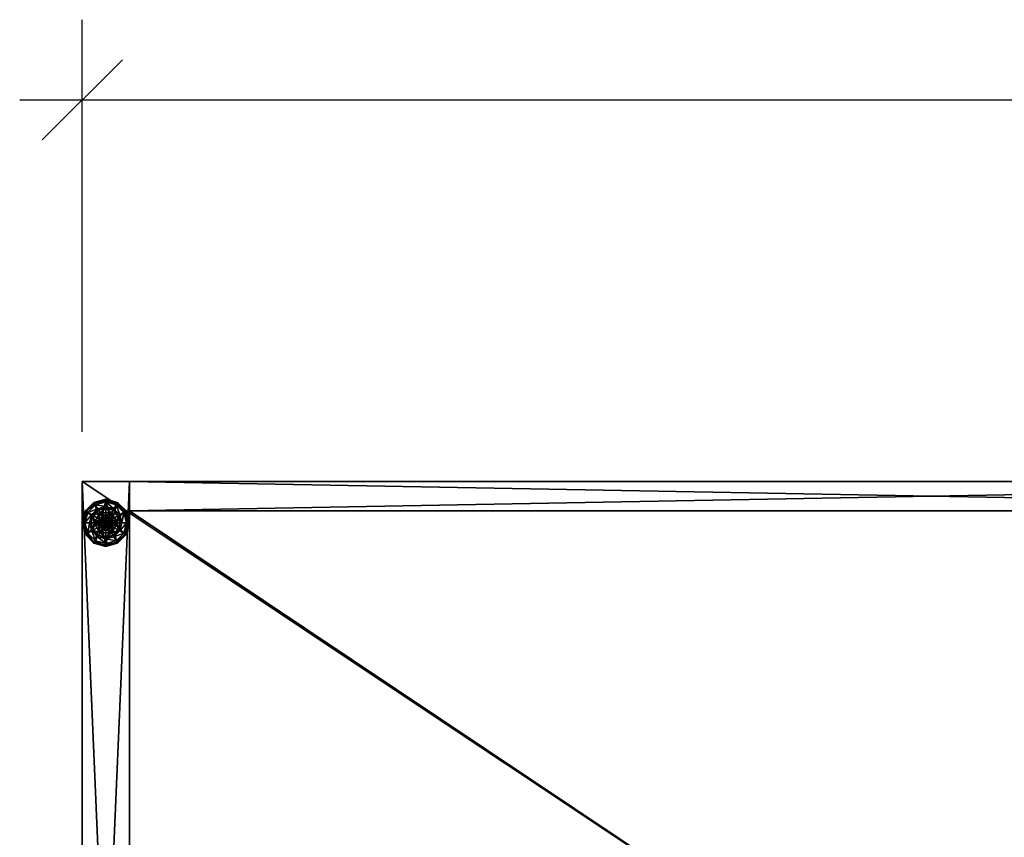
# Model space of a CAD drawing. Extents: x -1 to 95, y -10 to 118.
# Drawn here: x 5 to 26, y 100 to 118 of the extents above; entities that cross this region are included whole.
import ezdxf

# ---------------------------------------------------------------- set-up
doc = ezdxf.new("R2010")
doc.units = 0
doc.header["$LTSCALE"] = 0.3
doc.header["$MEASUREMENT"] = 0
for name, color, linetype in [('A-FURN-ATTRIBUTE-T', 7, 'Continuous'), ('MBRFR3EDLM', 10, 'Continuous'), ('MBRFR3FMLM', 15, 'Continuous'), ('MBRFR3GDPL', 4, 'Continuous'), ('MBRFR3TPLM', 15, 'Continuous')]:
    doc.layers.add(name, color=color, linetype=linetype)
doc.layers.add('COTES PLAN', color=7, linetype='Continuous', lineweight=20, true_color=0x0099cc)
doc.styles.add('[quo] Cotes', font='simplex.shx', dxfattribs={"width": 0.6})
doc.styles.add('LOGIFLEX - Notes', font='ARIALN.TTF', dxfattribs={"height": 0.09375})
doc.dimstyles.new('LOGIFLEX', dxfattribs={"dimscale": 0, "dimtxt": 0.09375, "dimasz": 0.1, "dimexe": 0.1, "dimexo": 0.0625, "dimgap": 0.09, "dimtad": 0, "dimtih": 1, "dimtoh": 1, "dimdec": 4, "dimlfac": -1, "dimzin": 12, "dimdsep": 46, "dimlunit": 5, "dimtxsty": '[quo] Cotes', "dimblk": 'OBLIQUE', "dimcen": 0, "dimdle": 0.078125, "dimclrd": 256, "dimclre": 256, "dimclrt": 256, "dimadec": 0, "dimazin": 2, "dimtfac": 1, "dimtdec": 4, "dimtofl": 0, "dimtmove": 0, "dimatfit": 3, "dimfxl": 0.1, "dimfrac": 2, "dimtolj": 1, "dimtzin": 0, "dimlwd": 25, "dimlwe": 25, "dimarcsym": 0})

# ---------------------------------------------------------------- blocks, each defined once
blk = doc.blocks.new('3_RE2436UC2')
at = {"layer": 'A-FURN-ATTRIBUTE-T', "style": 'LOGIFLEX - Notes', "flags": 1}
for tag, height in [('CAPTG', 2.5), ('CAPPN', 0.001), ('CAPMG', 0.001), ('CAPMC', 0.001), ('CAPQT', 0.001), ('CAPDH', 0.001), ('CAPGC', 0.001)]:
    blk.add_attdef(tag, (0, 0), '', height=height, dxfattribs=at)
at = {"layer": 'MBRFR3EDLM'}
mesh = blk.add_polyface(dxfattribs=at)
corners = [(36, -24, 41), (36, 0, 41), (36, 0, 40), (36, -24, 40), (0, 0, 41), (0, 0, 40), (0, -24, 41), (0, -24, 40)]
mesh.append_faces([[corners[k] for k in face] for face in [(0, 1, 2, 2), (2, 3, 0, 0), (1, 4, 5, 5), (5, 2, 1, 1), (6, 0, 3, 3), (3, 7, 6, 6), (4, 6, 7, 7), (7, 5, 4, 4)]], dxfattribs={"vtx2": -1, "vtx3": -1})
at = {"layer": 'MBRFR3FMLM'}
mesh = blk.add_polyface(dxfattribs=at)
corners = [(1, -0.625, 0.5), (1, 0, 0.5), (35, -0.625, 0.5), (35, 0, 0.5), (35, -0.625, 40), (1, -0.625, 40), (35, 0, 40), (1, 0, 40), (36, 0, 0.5), (35, -23.375, 0.5), (36, -23.375, 0.5), (35, -23.375, 40), (36, -23.375, 40), (36, 0, 40), (0, 0, 0.5), (1, -23.375, 0.5), (0, -23.375, 0.5), (1, -23.375, 40), (0, -23.375, 40), (0, 0, 40)]
mesh.append_faces([[corners[k] for k in face] for face in [(0, 1, 2, 2), (2, 4, 0, 0), (3, 6, 2, 2), (1, 7, 3, 3), (0, 5, 1, 1), (7, 5, 6, 6), (3, 8, 9, 9), (9, 11, 3, 3), (10, 12, 9, 9), (8, 13, 10, 10), (3, 6, 8, 8), (13, 6, 12, 12), (16, 14, 15, 15), (7, 17, 1, 1), (17, 18, 15, 15), (18, 19, 16, 16), (19, 7, 14, 14), (17, 7, 18, 18)]], dxfattribs={"vtx1": -1, "vtx2": -1})
mesh.append_faces([[corners[k] for k in face] for face in [(1, 3, 2, 2), (4, 5, 0, 0), (6, 4, 2, 2), (7, 6, 3, 3), (5, 7, 1, 1), (5, 4, 6, 6), (8, 10, 9, 9), (11, 6, 3, 3), (12, 11, 9, 9), (13, 12, 10, 10), (6, 13, 8, 8), (6, 11, 12, 12), (14, 1, 15, 15), (17, 15, 1, 1), (18, 16, 15, 15), (19, 14, 16, 16), (7, 1, 14, 14), (7, 19, 18, 18)]], dxfattribs={"vtx2": -1, "vtx3": -1})
mesh = blk.add_polyface(dxfattribs=at)
corners = [(1, -0.625, 27.875), (1, -0.625, 27.25), (1, -23.375, 27.875), (1, -23.375, 27.25), (35, -23.375, 27.875), (35, -0.625, 27.875), (35, -23.375, 27.25), (35, -0.625, 27.25)]
mesh.append_faces([[corners[k] for k in face] for face in [(0, 1, 2, 2), (2, 4, 0, 0), (3, 6, 2, 2), (1, 7, 3, 3), (0, 5, 1, 1), (7, 5, 6, 6)]], dxfattribs={"vtx1": -1, "vtx2": -1})
mesh.append_faces([[corners[k] for k in face] for face in [(1, 3, 2, 2), (4, 5, 0, 0), (6, 4, 2, 2), (7, 6, 3, 3), (5, 7, 1, 1), (5, 4, 6, 6)]], dxfattribs={"vtx2": -1, "vtx3": -1})
at = {"layer": 'MBRFR3GDPL'}
mesh = blk.add_polyface(dxfattribs=at)
corners = [(0.089, -0.637), (0.078, -0.631, 0.003), (0.256, -0.453, 0.003), (0.07, -0.627, 0.013), (0.5, -0.387, 0.003), (0.5, -0.4), (0.262, -0.464), (0.377, -0.662, 0.576), (0.623, -0.662, 0.576), (0.377, -0.662, 0.38), (0.5, -0.723, 0.576), (0.424, -0.743, 0.576), (0.368, -0.799, 0.576), (0.5, -0.723, 2.035), (0.424, -0.743, 2.035), (0.234, -0.721, 0.38), (0.254, -0.875, 0.38), (0.346, -0.609, 0.38), (0.5, -0.567, 0.38), (0.5, -0.434, 0.145), (0.5, -0.375, 0.12), (0.25, -0.442, 0.12), (0.067, -0.625, 0.12), (0.118, -0.655, 0.145), (0.28, -0.493, 0.145), (0.328, -0.578, 0.243), (0.203, -0.703, 0.243), (0.5, -0.532, 0.243), (0.067, -0.625, 0.025), (0.5, -0.375, 0.025), (0.25, -0.442, 0.025), (0.368, -0.799), (0.5, -0.723), (0.424, -0.743), (0.5, -0.723, 0.12), (0.424, -0.743, 0.12)]
mesh.append_faces([[corners[k] for k in face] for face in [(10, 8, 7, 7), (15, 16, 9, 9), (31, 0, 6, 6), (5, 32, 33, 33), (6, 33, 31, 31)]], dxfattribs={"vtx0": -1, "vtx2": -1, "vtx3": -1})
mesh.append_faces([[corners[k] for k in face] for face in [(7, 8, 9, 9)]], dxfattribs={"vtx1": -1, "vtx2": -1})
mesh.append_faces([[corners[k] for k in face] for face in [(11, 10, 7, 7), (12, 11, 7, 7), (17, 15, 9, 9), (18, 17, 9, 9), (6, 5, 33, 33)]], dxfattribs={"vtx1": -1, "vtx2": -1, "vtx3": -1})
mesh.append_faces([[corners[k] for k in face] for face in [(0, 1, 2, 2), (2, 1, 3, 3), (4, 5, 6, 6), (2, 4, 6, 6), (13, 10, 11, 11), (14, 13, 11, 11), (19, 20, 21, 21), (22, 23, 24, 24), (24, 23, 25, 25), (25, 23, 26, 26), (27, 19, 24, 24), (24, 19, 21, 21), (17, 18, 25, 25), (25, 18, 27, 27), (26, 15, 17, 17), (25, 26, 17, 17), (24, 21, 22, 22), (25, 27, 24, 24), (28, 22, 21, 21), (20, 29, 30, 30), (21, 20, 30, 30), (21, 30, 28, 28), (29, 4, 2, 2), (3, 28, 30, 30), (2, 6, 0, 0), (30, 29, 2, 2), (30, 2, 3, 3), (32, 34, 35, 35), (33, 32, 35, 35)]], dxfattribs={"vtx2": -1})
mesh = blk.add_polyface(dxfattribs=at)
corners = [(0.5, -0.4), (0.5, -0.387, 0.003), (0.744, -0.453, 0.003), (0.922, -0.631, 0.003), (0.911, -0.637), (0.738, -0.464), (0.623, -0.662, 0.576), (0.623, -0.662, 0.38), (0.377, -0.662, 0.38), (0.576, -0.743, 0.576), (0.632, -0.799, 0.576), (0.5, -0.723, 0.576), (0.746, -0.875, 0.576), (0.5, -0.723, 2.035), (0.576, -0.743, 2.035), (0.5, -0.567, 0.38), (0.654, -0.609, 0.38), (0.766, -0.721, 0.38), (0.882, -0.655, 0.145), (0.933, -0.625, 0.12), (0.75, -0.442, 0.12), (0.843, -0.875, 0.243), (0.797, -0.703, 0.243), (0.5, -0.375, 0.12), (0.5, -0.434, 0.145), (0.72, -0.493, 0.145), (0.672, -0.578, 0.243), (0.5, -0.532, 0.243), (0.5, -0.375, 0.025), (0.933, -0.625, 0.025), (0.75, -0.442, 0.025), (0.576, -0.743), (0.5, -0.723), (0.632, -0.799), (0.5, -0.723, 0.12), (0.576, -0.743, 0.12)]
mesh.append_faces([[corners[k] for k in face] for face in [(15, 8, 7, 7), (31, 0, 5, 5), (5, 33, 31, 31)]], dxfattribs={"vtx0": -1, "vtx2": -1, "vtx3": -1})
mesh.append_faces([[corners[k] for k in face] for face in [(6, 12, 7, 7)]], dxfattribs={"vtx1": -1, "vtx2": -1})
mesh.append_faces([[corners[k] for k in face] for face in [(9, 10, 6, 6), (11, 9, 6, 6), (16, 15, 7, 7), (17, 16, 7, 7), (31, 32, 0, 0), (5, 4, 33, 33)]], dxfattribs={"vtx1": -1, "vtx2": -1, "vtx3": -1})
mesh.append_faces([[corners[k] for k in face] for face in [(0, 1, 2, 2), (3, 4, 5, 5), (2, 3, 5, 5), (11, 13, 14, 14), (14, 9, 11, 11), (18, 19, 20, 20), (21, 18, 22, 22), (23, 24, 25, 25), (25, 24, 26, 26), (26, 24, 27, 27), (22, 18, 25, 25), (25, 18, 20, 20), (16, 17, 26, 26), (26, 17, 22, 22), (27, 15, 16, 16), (26, 27, 16, 16), (25, 20, 23, 23), (26, 22, 25, 25), (28, 23, 20, 20), (19, 29, 30, 30), (20, 19, 30, 30), (20, 30, 28, 28), (29, 3, 2, 2), (1, 28, 30, 30), (2, 5, 0, 0), (30, 29, 2, 2), (30, 2, 1, 1), (34, 32, 31, 31), (31, 35, 34, 34)]], dxfattribs={"vtx2": -1})
mesh.append_faces([[corners[k] for k in face] for face in [(6, 7, 8, 8)]], dxfattribs={"vtx2": -1, "vtx3": -1})
mesh = blk.add_polyface(dxfattribs=at)
corners = [(0.589, -0.824, 2.085), (0.411, -0.824, 2.085), (0.398, -0.875, 2.085), (0.551, -0.786, 2.085), (0.449, -0.786, 2.085), (0.078, -0.631, 0.003), (0.089, -0.637), (0.025, -0.875), (0.07, -0.627, 0.013), (0.013, -0.875, 0.003), (0.377, -0.662, 0.576), (0.377, -0.662, 0.38), (0.254, -0.875, 0.38), (0.254, -0.875, 0.576), (0.368, -0.799, 0.576), (0.347, -0.875, 0.576), (0.368, -0.799, 2.035), (0.424, -0.743, 2.035), (0.424, -0.743, 0.576), (0.347, -0.875, 2.035), (0.192, -0.875, 0.38), (0.234, -0.721, 0.38), (0.118, -0.655, 0.145), (0.067, -0.625, 0.12), (0, -0.875, 0.12), (0.203, -0.703, 0.243), (0.059, -0.875, 0.145), (0.157, -0.875, 0.243), (0.067, -0.625, 0.025), (0, -0.875, 0.025), (0.003, -0.875, 0.013), (0.368, -0.799), (0.347, -0.875), (0.368, -0.799, 0.12), (0.347, -0.875, 0.12), (0.424, -0.743), (0.424, -0.743, 0.12), (0.368, -0.951, 0.12), (0.424, -1.007, 0.12), (0.5, -0.772, 2.085), (0.5, -0.723, 2.035)]
mesh.append_faces([[corners[k] for k in face] for face in [(20, 12, 21, 21)]], dxfattribs={"vtx0": -1, "vtx1": -1, "vtx2": -1})
mesh.append_faces([[corners[k] for k in face] for face in [(0, 1, 2, 2), (3, 4, 1, 1), (14, 10, 13, 13), (6, 31, 32, 32), (38, 33, 36, 36)]], dxfattribs={"vtx0": -1, "vtx2": -1, "vtx3": -1})
mesh.append_faces([[corners[k] for k in face] for face in [(13, 10, 12, 12)]], dxfattribs={"vtx1": -1, "vtx2": -1})
mesh.append_faces([[corners[k] for k in face] for face in [(15, 14, 13, 13), (7, 6, 32, 32)]], dxfattribs={"vtx1": -1, "vtx2": -1, "vtx3": -1})
mesh.append_faces([[corners[k] for k in face] for face in [(5, 6, 7, 7), (8, 5, 9, 9), (9, 5, 7, 7), (16, 14, 15, 15), (14, 16, 17, 17), (17, 18, 14, 14), (19, 16, 15, 15), (22, 23, 24, 24), (25, 22, 26, 26), (26, 22, 24, 24), (20, 21, 27, 27), (27, 21, 25, 25), (27, 25, 26, 26), (23, 28, 29, 29), (24, 23, 29, 29), (28, 8, 30, 30), (30, 8, 9, 9), (29, 28, 30, 30), (31, 33, 34, 34), (33, 31, 35, 35), (35, 36, 33, 33), (32, 31, 34, 34), (1, 16, 19, 19), (16, 1, 4, 4), (39, 40, 17, 17), (4, 39, 17, 17), (4, 17, 16, 16), (2, 1, 19, 19)]], dxfattribs={"vtx2": -1})
mesh.append_faces([[corners[k] for k in face] for face in [(10, 11, 12, 12), (37, 34, 33, 33)]], dxfattribs={"vtx2": -1, "vtx3": -1})
mesh = blk.add_polyface(dxfattribs=at)
corners = [(0.411, -0.824, 2.085), (0.589, -0.824, 2.085), (0.551, -0.786, 2.085), (0.5, -0.772, 2.085), (0.449, -0.786, 2.085), (0.603, -0.875, 2.085), (0.398, -0.875, 2.085), (0.911, -0.637), (0.922, -0.631, 0.003), (0.988, -0.875, 0.003), (0.632, -0.799, 0.576), (0.746, -0.875, 0.576), (0.623, -0.662, 0.576), (0.652, -0.875, 0.576), (0.746, -0.875, 0.38), (0.623, -0.662, 0.38), (0.632, -0.799, 2.035), (0.576, -0.743, 0.576), (0.652, -0.875, 2.035), (0.576, -0.743, 2.035), (0.766, -0.721, 0.38), (0.808, -0.875, 0.38), (0.933, -0.625, 0.12), (0.882, -0.655, 0.145), (0.941, -0.875, 0.145), (0.843, -0.875, 0.243), (0.797, -0.703, 0.243), (1, -0.875, 0.12), (0.933, -0.625, 0.025), (1, -0.875, 0.025), (0.975, -0.875), (0.652, -0.875), (0.632, -0.799), (0.632, -0.799, 0.12), (0.576, -0.743, 0.12), (0.652, -0.875, 0.12), (0.576, -0.743), (0.576, -1.007, 0.12), (0.5, -0.723, 0.12), (0.632, -0.951, 0.12), (0.5, -0.723, 2.035), (0.589, -0.926, 2.085)]
mesh.append_faces([[corners[k] for k in face] for face in [(13, 11, 10, 10)]], dxfattribs={"vtx0": -1, "vtx1": -1, "vtx2": -1})
mesh.append_faces([[corners[k] for k in face] for face in [(0, 1, 2, 2), (10, 11, 12, 12), (20, 15, 14, 14), (7, 31, 32, 32), (37, 38, 34, 34)]], dxfattribs={"vtx0": -1, "vtx2": -1, "vtx3": -1})
mesh.append_faces([[corners[k] for k in face] for face in [(5, 1, 6, 6), (21, 20, 14, 14), (7, 30, 31, 31), (34, 33, 39, 39)]], dxfattribs={"vtx1": -1, "vtx2": -1, "vtx3": -1})
mesh.append_faces([[corners[k] for k in face] for face in [(7, 8, 9, 9), (16, 10, 17, 17), (10, 16, 18, 18), (18, 13, 10, 10), (19, 16, 17, 17), (22, 23, 24, 24), (24, 23, 25, 25), (26, 20, 21, 21), (25, 26, 21, 21), (24, 27, 22, 22), (28, 22, 27, 27), (27, 29, 28, 28), (8, 28, 29, 29), (9, 30, 7, 7), (29, 9, 8, 8), (32, 33, 34, 34), (33, 32, 31, 31), (31, 35, 33, 33), (36, 32, 34, 34), (40, 3, 2, 2), (1, 16, 19, 19), (16, 1, 5, 5), (5, 41, 18, 18), (5, 18, 16, 16), (2, 1, 19, 19), (2, 19, 40, 40)]], dxfattribs={"vtx2": -1})
mesh.append_faces([[corners[k] for k in face] for face in [(2, 3, 4, 4), (11, 14, 15, 15), (33, 35, 39, 39)]], dxfattribs={"vtx2": -1, "vtx3": -1})
mesh = blk.add_polyface(dxfattribs=at)
corners = [(0.603, -0.875, 2.085), (0.398, -0.875, 2.085), (0.411, -0.926, 2.085), (0.089, -1.112), (0.078, -1.119, 0.003), (0.013, -0.875, 0.003), (0.003, -0.875, 0.013), (0.254, -0.875, 0.576), (0.254, -0.875, 0.38), (0.377, -1.088, 0.38), (0.368, -0.951, 0.576), (0.377, -1.088, 0.576), (0.347, -0.875, 0.576), (0.368, -0.951, 2.035), (0.424, -1.007, 0.576), (0.347, -0.875, 2.035), (0.424, -1.007, 2.035), (0.234, -1.029, 0.38), (0.192, -0.875, 0.38), (0.067, -1.125, 0.12), (0.118, -1.095, 0.145), (0.059, -0.875, 0.145), (0.157, -0.875, 0.243), (0.203, -1.047, 0.243), (0, -0.875, 0.12), (0.067, -1.125, 0.025), (0, -0.875, 0.025), (0.07, -1.123, 0.013), (0.025, -0.875), (0.347, -0.875), (0.368, -0.951), (0.368, -0.951, 0.12), (0.424, -1.007, 0.12), (0.424, -1.007), (0.5, -1.028, 0.12), (0.347, -0.875, 0.12), (0.368, -0.799, 0.12), (0.424, -0.743, 0.12), (0.5, -0.723, 0.12), (0.5, -1.028, 2.035), (0.5, -0.978, 2.085), (0.449, -0.964, 2.085)]
mesh.append_faces([[corners[k] for k in face] for face in [(0, 1, 2, 2), (10, 7, 11, 11), (17, 9, 8, 8), (3, 29, 30, 30), (29, 3, 28, 28), (37, 34, 32, 32)]], dxfattribs={"vtx0": -1, "vtx2": -1, "vtx3": -1})
mesh.append_faces([[corners[k] for k in face] for face in [(10, 12, 7, 7), (18, 17, 8, 8), (32, 31, 36, 36), (37, 38, 34, 34)]], dxfattribs={"vtx1": -1, "vtx2": -1, "vtx3": -1})
mesh.append_faces([[corners[k] for k in face] for face in [(3, 4, 5, 5), (5, 4, 6, 6), (13, 10, 14, 14), (10, 13, 15, 15), (16, 13, 14, 14), (15, 12, 10, 10), (19, 20, 21, 21), (21, 20, 22, 22), (22, 20, 23, 23), (23, 17, 18, 18), (21, 24, 19, 19), (22, 23, 18, 18), (25, 19, 24, 24), (24, 26, 25, 25), (27, 25, 26, 26), (5, 28, 3, 3), (26, 6, 27, 27), (30, 31, 32, 32), (31, 30, 29, 29), (33, 30, 32, 32), (33, 32, 34, 34), (29, 35, 31, 31), (39, 40, 41, 41), (2, 13, 16, 16), (13, 2, 1, 1), (41, 2, 16, 16), (41, 16, 39, 39), (1, 15, 13, 13)]], dxfattribs={"vtx2": -1})
mesh.append_faces([[corners[k] for k in face] for face in [(7, 8, 9, 9)]], dxfattribs={"vtx2": -1, "vtx3": -1})
mesh = blk.add_polyface(dxfattribs=at)
corners = [(0.449, -0.964, 2.085), (0.551, -0.964, 2.085), (0.589, -0.926, 2.085), (0.5, -0.978, 2.085), (0.411, -0.926, 2.085), (0.603, -0.875, 2.085), (0.5, -1.362, 0.003), (0.5, -1.35), (0.738, -1.286), (0.5, -1.028, 0.576), (0.377, -1.088, 0.576), (0.623, -1.088, 0.576), (0.576, -1.007, 0.576), (0.632, -0.951, 0.576), (0.377, -1.088, 0.38), (0.623, -1.088, 0.38), (0.632, -0.951, 2.035), (0.652, -0.875, 0.576), (0.576, -1.007, 2.035), (0.5, -1.028, 2.035), (0.652, -0.875, 2.035), (0.5, -1.183, 0.38), (0.654, -1.141, 0.38), (0.5, -1.316, 0.145), (0.5, -1.375, 0.12), (0.75, -1.308, 0.12), (0.5, -1.218, 0.243), (0.72, -1.257, 0.145), (0.672, -1.172, 0.243), (0.5, -1.375, 0.025), (0.75, -1.308, 0.025), (0.744, -1.297, 0.003), (0.5, -1.028), (0.576, -1.007), (0.632, -0.951), (0.632, -0.951, 0.12), (0.652, -0.875, 0.12), (0.5, -1.028, 0.12), (0.576, -1.007, 0.12), (0.652, -0.875), (0.5, -0.723, 0.12), (0.576, -0.743, 0.12)]
mesh.append_faces([[corners[k] for k in face] for face in [(0, 1, 2, 2), (4, 2, 5, 5), (9, 10, 11, 11), (7, 32, 33, 33), (8, 33, 34, 34), (40, 38, 37, 37), (41, 35, 38, 38)]], dxfattribs={"vtx0": -1, "vtx2": -1, "vtx3": -1})
mesh.append_faces([[corners[k] for k in face] for face in [(3, 1, 0, 0), (11, 10, 15, 15)]], dxfattribs={"vtx1": -1, "vtx2": -1})
mesh.append_faces([[corners[k] for k in face] for face in [(4, 0, 2, 2), (12, 9, 11, 11), (13, 12, 11, 11), (21, 22, 15, 15), (8, 7, 33, 33)]], dxfattribs={"vtx1": -1, "vtx2": -1, "vtx3": -1})
mesh.append_faces([[corners[k] for k in face] for face in [(6, 7, 8, 8), (16, 13, 17, 17), (13, 16, 18, 18), (19, 9, 12, 12), (18, 19, 12, 12), (18, 12, 13, 13), (20, 16, 17, 17), (23, 24, 25, 25), (26, 23, 27, 27), (22, 21, 28, 28), (28, 21, 26, 26), (24, 29, 30, 30), (29, 6, 31, 31), (34, 35, 36, 36), (35, 34, 33, 33), (32, 37, 38, 38), (33, 32, 38, 38), (33, 38, 35, 35), (39, 34, 36, 36), (2, 16, 20, 20), (16, 2, 1, 1), (3, 19, 18, 18), (1, 3, 18, 18), (1, 18, 16, 16)]], dxfattribs={"vtx2": -1})
mesh.append_faces([[corners[k] for k in face] for face in [(10, 14, 15, 15)]], dxfattribs={"vtx2": -1, "vtx3": -1})
mesh = blk.add_polyface(dxfattribs=at)
corners = [(0.078, -1.119, 0.003), (0.089, -1.112), (0.262, -1.286), (0.5, -1.35), (0.5, -1.362, 0.003), (0.256, -1.297, 0.003), (0.003, -0.875, 0.013), (0.07, -1.123, 0.013), (0.377, -1.088, 0.576), (0.254, -0.875, 0.576), (0.377, -1.088, 0.38), (0.424, -1.007, 0.576), (0.368, -0.951, 0.576), (0.5, -1.028, 0.576), (0.5, -1.028, 2.035), (0.424, -1.007, 2.035), (0.5, -1.183, 0.38), (0.623, -1.088, 0.38), (0.346, -1.141, 0.38), (0.234, -1.029, 0.38), (0.118, -1.095, 0.145), (0.067, -1.125, 0.12), (0.25, -1.308, 0.12), (0.5, -1.375, 0.12), (0.5, -1.316, 0.145), (0.28, -1.257, 0.145), (0.328, -1.172, 0.243), (0.5, -1.218, 0.243), (0.203, -1.047, 0.243), (0.5, -1.375, 0.025), (0.067, -1.125, 0.025), (0.25, -1.308, 0.025), (0.424, -1.007), (0.5, -1.028), (0.368, -0.951), (0.5, -1.028, 0.12)]
mesh.append_faces([[corners[k] for k in face] for face in [(16, 17, 10, 10), (32, 3, 2, 2), (2, 34, 32, 32)]], dxfattribs={"vtx0": -1, "vtx2": -1, "vtx3": -1})
mesh.append_faces([[corners[k] for k in face] for face in [(8, 9, 10, 10)]], dxfattribs={"vtx1": -1, "vtx2": -1})
mesh.append_faces([[corners[k] for k in face] for face in [(11, 12, 8, 8), (13, 11, 8, 8), (18, 16, 10, 10), (19, 18, 10, 10), (32, 33, 3, 3), (2, 1, 34, 34)]], dxfattribs={"vtx1": -1, "vtx2": -1, "vtx3": -1})
mesh.append_faces([[corners[k] for k in face] for face in [(0, 1, 2, 2), (3, 4, 5, 5), (6, 0, 7, 7), (7, 0, 5, 5), (5, 0, 2, 2), (13, 14, 15, 15), (15, 11, 13, 13), (20, 21, 22, 22), (23, 24, 25, 25), (25, 24, 26, 26), (26, 24, 27, 27), (28, 20, 25, 25), (25, 20, 22, 22), (18, 19, 26, 26), (26, 19, 28, 28), (27, 16, 18, 18), (26, 27, 18, 18), (25, 22, 23, 23), (26, 28, 25, 25), (29, 23, 22, 22), (21, 30, 31, 31), (22, 21, 31, 31), (22, 31, 29, 29), (30, 7, 5, 5), (4, 29, 31, 31), (5, 2, 3, 3), (31, 30, 5, 5), (31, 5, 4, 4), (35, 33, 32, 32)]], dxfattribs={"vtx2": -1})
mesh = blk.add_polyface(dxfattribs=at)
corners = [(0.922, -1.119, 0.003), (0.911, -1.112), (0.975, -0.875), (0.744, -1.297, 0.003), (0.988, -0.875, 0.003), (0.5, -1.362, 0.003), (0.738, -1.286), (0.632, -0.951, 0.576), (0.623, -1.088, 0.576), (0.746, -0.875, 0.576), (0.652, -0.875, 0.576), (0.623, -1.088, 0.38), (0.746, -0.875, 0.38), (0.766, -1.029, 0.38), (0.808, -0.875, 0.38), (0.654, -1.141, 0.38), (0.882, -1.095, 0.145), (0.933, -1.125, 0.12), (1, -0.875, 0.12), (0.72, -1.257, 0.145), (0.672, -1.172, 0.243), (0.797, -1.047, 0.243), (0.941, -0.875, 0.145), (0.5, -1.316, 0.145), (0.75, -1.308, 0.12), (0.843, -0.875, 0.243), (0.5, -1.218, 0.243), (0.933, -1.125, 0.025), (1, -0.875, 0.025), (0.5, -1.375, 0.12), (0.75, -1.308, 0.025), (0.5, -1.375, 0.025), (0.632, -0.951), (0.652, -0.875)]
mesh.append_faces([[corners[k] for k in face] for face in [(7, 8, 9, 9), (13, 12, 11, 11), (1, 32, 33, 33), (32, 1, 6, 6)]], dxfattribs={"vtx0": -1, "vtx2": -1, "vtx3": -1})
mesh.append_faces([[corners[k] for k in face] for face in [(9, 8, 12, 12)]], dxfattribs={"vtx1": -1, "vtx2": -1})
mesh.append_faces([[corners[k] for k in face] for face in [(10, 7, 9, 9), (13, 14, 12, 12), (15, 13, 11, 11), (2, 1, 33, 33)]], dxfattribs={"vtx1": -1, "vtx2": -1, "vtx3": -1})
mesh.append_faces([[corners[k] for k in face] for face in [(0, 1, 2, 2), (1, 0, 3, 3), (4, 0, 2, 2), (3, 5, 6, 6), (16, 17, 18, 18), (17, 16, 19, 19), (19, 16, 20, 20), (20, 16, 21, 21), (21, 16, 22, 22), (22, 16, 18, 18), (19, 23, 24, 24), (14, 13, 25, 25), (25, 13, 21, 21), (21, 13, 15, 15), (20, 21, 15, 15), (19, 24, 17, 17), (25, 21, 22, 22), (20, 26, 19, 19), (17, 27, 28, 28), (27, 17, 24, 24), (24, 29, 30, 30), (24, 30, 27, 27), (18, 17, 28, 28), (0, 27, 30, 30), (27, 0, 4, 4), (3, 6, 1, 1), (30, 31, 3, 3), (30, 3, 0, 0), (28, 27, 4, 4)]], dxfattribs={"vtx2": -1})
mesh.append_faces([[corners[k] for k in face] for face in [(8, 11, 12, 12)]], dxfattribs={"vtx2": -1, "vtx3": -1})
at = {"layer": 'MBRFR3TPLM'}
mesh = blk.add_polyface(dxfattribs=at)
corners = [(36, -24, 41), (0, -24, 41), (0, 0, 41), (36, 0, 41)]
mesh.append_faces([[corners[k] for k in face] for face in [(0, 1, 2, 2), (2, 3, 0, 0)]], dxfattribs={"vtx2": -1, "vtx3": -1})
mesh = blk.add_polyface(dxfattribs=at)
corners = [(0, -24, 40), (36, -24, 40), (36, 0, 40), (0, 0, 40)]
mesh.append_faces([[corners[k] for k in face] for face in [(0, 1, 2, 2), (2, 3, 0, 0)]], dxfattribs={"vtx2": -1, "vtx3": -1})
blk = doc.blocks.new('_Oblique')
at = {"color": 0, "linetype": 'ByBlock', "lineweight": -2}
blk.add_line((-0.5, -0.5), (0.5, 0.5), dxfattribs=at)
blk = doc.blocks.new('*D48')
at = {"layer": 'COTES PLAN', "color": 250, "linetype": 'ByBlock', "lineweight": 25, "transparency": 16777216}
for p, q in [((6.003, 109.055), (6.003, 117.789)), ((77.992, 109.055), (77.992, 117.789)), ((4.676, 116.09), (39.376, 116.09)), ((79.32, 116.09), (44.62, 116.09))]:
    blk.add_line(p, q, dxfattribs=at)
at = {"layer": 'Defpoints', "color": 0, "transparency": 16777216}
for p in [(77.992, 116.09), (6.003, 107.992), (77.992, 107.992)]:
    blk.add_point(p, dxfattribs=at)
at = {"layer": 'COTES PLAN', "color": 250, "lineweight": 25, "transparency": 16777216, "xscale": 1.699681311512046, "yscale": 1.699681311512046, "zscale": 1.699681311512046, "rotation": 180}
blk.add_blockref('_Oblique', (6.003, 116.09), dxfattribs=at)
at = {"layer": 'COTES PLAN', "color": 250, "lineweight": 25, "transparency": 16777216, "xscale": 1.699681311512046, "yscale": 1.699681311512046, "zscale": 1.699681311512046}
blk.add_blockref('_Oblique', (77.992, 116.09), dxfattribs=at)
at = {"layer": 'COTES PLAN', "color": 250, "transparency": 16777216, "insert": (41.998, 116.09), "char_height": 1.5935, "attachment_point": 5, "style": '[quo] Cotes'}
blk.add_mtext('\\A1;72"', dxfattribs=at)

msp = doc.modelspace()

# ---------------------------------------------------------------- block references
msp.add_blockref('3_RE2436UC2', (6, 108))

# ---------------------------------------------------------------- dimensions: what is measured, and where the dimension line sits
at = {"layer": 'COTES PLAN'}
dim = msp.add_linear_dim(base=(77.99238, 116.08981), p1=(6.00342, 107.99237), p2=(77.99238, 107.99237), dimstyle='LOGIFLEX', override={"dimscale": 16.996813, "dimpost": '"', "dimclrd": 250, "dimclre": 250, "dimclrt": 250, "dimarcsym": 1}, dxfattribs=at)
dim.commit()
dim.dimension.update_dxf_attribs({"geometry": '*D48', "text_midpoint": (41.9979, 116.08981)})

doc.saveas('drawing.dxf')
